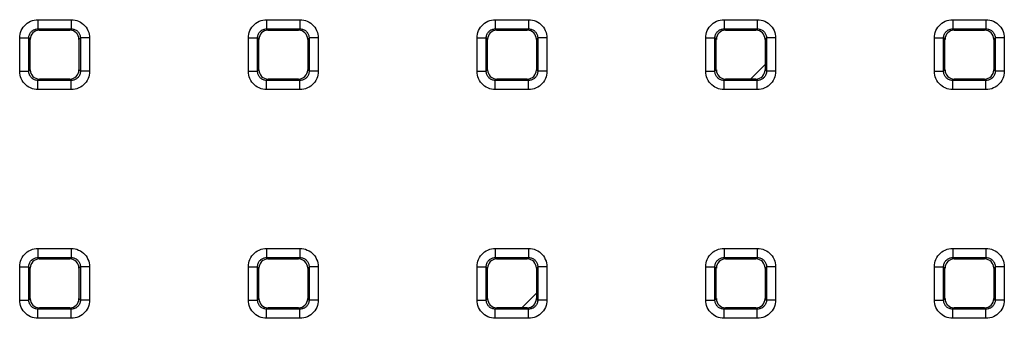
# Model space of a CAD drawing. Units: millimetres. Extents: x -91 to 43, y -26 to 42.
# Drawn here: x -14 to 3, y -16 to -11 of the extents above; entities that cross this region are included whole.
import ezdxf

# ---------------------------------------------------------------- set-up
doc = ezdxf.new("R2010")
doc.units = ezdxf.units.MM
doc.header["$LTSCALE"] = 16.335
doc.layers.add('ASSI', color=7, linetype='CONTINUOUS')
doc.layers.add('IMPORT_IGES', color=7, linetype='CONTINUOUS')

msp = doc.modelspace()

# ---------------------------------------------------------------- linework, layer by layer
at = {"layer": 'ASSI', "color": 250, "linetype": 'CONTINUOUS'}
for p, q in [((-13.239, -10.677), (-13.239, -10.827)), ((-13.239, -10.677), (-12.693, -10.677)), ((-12.693, -10.677), (-12.693, -10.827)), ((-9.489, -10.677), (-9.489, -10.827)), ((-9.489, -10.677), (-8.943, -10.677)), ((-8.943, -10.677), (-8.943, -10.827)), ((-5.739, -10.677), (-5.193, -10.677)), ((-5.739, -10.677), (-5.739, -10.827)), ((-5.193, -10.677), (-5.193, -10.827)), ((-1.989, -10.677), (-1.443, -10.677)), ((-1.989, -10.677), (-1.989, -10.827)), ((-1.443, -10.677), (-1.443, -10.827)), ((1.761, -10.677), (2.307, -10.677)), ((1.761, -10.677), (1.761, -10.827)), ((2.307, -10.677), (2.307, -10.827)), ((-13.538, -11.523), (-13.538, -10.977)), ((-13.538, -10.977), (-13.388, -10.977)), ((-13.388, -10.977), (-13.366, -11)), ((-13.388, -11.523), (-13.388, -10.977)), ((-13.239, -10.827), (-13.216, -10.85)), ((-13.239, -10.827), (-12.693, -10.827)), ((-12.693, -10.827), (-12.715, -10.85)), ((-12.543, -10.977), (-12.566, -11)), ((-12.543, -10.977), (-12.543, -11.523)), ((-12.393, -10.977), (-12.543, -10.977)), ((-12.393, -10.977), (-12.393, -11.523)), ((-9.788, -11.523), (-9.788, -10.977)), ((-9.788, -10.977), (-9.638, -10.977)), ((-9.638, -10.977), (-9.616, -11)), ((-9.638, -11.523), (-9.638, -10.977)), ((-9.489, -10.827), (-9.466, -10.85)), ((-9.489, -10.827), (-8.943, -10.827)), ((-8.943, -10.827), (-8.965, -10.85)), ((-8.793, -10.977), (-8.816, -11)), ((-8.793, -10.977), (-8.793, -11.523)), ((-8.643, -10.977), (-8.793, -10.977)), ((-8.643, -10.977), (-8.643, -11.523)), ((-6.038, -10.977), (-5.888, -10.977)), ((-6.038, -11.523), (-6.038, -10.977)), ((-5.888, -10.977), (-5.866, -11)), ((-5.888, -11.523), (-5.888, -10.977)), ((-5.739, -10.827), (-5.716, -10.85)), ((-5.739, -10.827), (-5.193, -10.827)), ((-5.193, -10.827), (-5.215, -10.85)), ((-5.043, -10.977), (-5.066, -11)), ((-4.893, -10.977), (-5.043, -10.977)), ((-5.043, -10.977), (-5.043, -11.523)), ((-4.893, -10.977), (-4.893, -11.523)), ((-2.288, -10.977), (-2.138, -10.977)), ((-2.288, -11.523), (-2.288, -10.977)), ((-2.138, -10.977), (-2.116, -11)), ((-2.138, -11.523), (-2.138, -10.977)), ((-1.989, -10.827), (-1.443, -10.827)), ((-1.989, -10.827), (-1.966, -10.85)), ((-1.443, -10.827), (-1.465, -10.85)), ((-1.293, -10.977), (-1.316, -11)), ((-1.143, -10.977), (-1.293, -10.977)), ((-1.293, -10.977), (-1.293, -11.523)), ((-1.143, -10.977), (-1.143, -11.523)), ((1.462, -10.977), (1.612, -10.977)), ((1.462, -11.523), (1.462, -10.977)), ((1.612, -10.977), (1.634, -11)), ((1.612, -11.523), (1.612, -10.977)), ((1.761, -10.827), (2.307, -10.827)), ((1.761, -10.827), (1.784, -10.85)), ((2.307, -10.827), (2.285, -10.85)), ((2.457, -10.977), (2.434, -11)), ((2.607, -10.977), (2.457, -10.977)), ((2.457, -10.977), (2.457, -11.523)), ((2.607, -10.977), (2.607, -11.523)), ((-13.538, -11.523), (-13.388, -11.523)), ((-13.388, -11.523), (-13.366, -11.5)), ((-12.543, -11.523), (-12.566, -11.5)), ((-12.393, -11.523), (-12.543, -11.523)), ((-9.788, -11.523), (-9.638, -11.523)), ((-9.638, -11.523), (-9.616, -11.5)), ((-8.793, -11.523), (-8.816, -11.5)), ((-8.643, -11.523), (-8.793, -11.523)), ((-6.038, -11.523), (-5.888, -11.523)), ((-5.888, -11.523), (-5.866, -11.5)), ((-5.043, -11.523), (-5.066, -11.5)), ((-4.893, -11.523), (-5.043, -11.523)), ((-2.288, -11.523), (-2.138, -11.523)), ((-2.138, -11.523), (-2.116, -11.5)), ((-1.293, -11.523), (-1.316, -11.5)), ((-1.143, -11.523), (-1.293, -11.523)), ((1.462, -11.523), (1.612, -11.523)), ((1.612, -11.523), (1.634, -11.5)), ((2.457, -11.523), (2.434, -11.5)), ((2.607, -11.523), (2.457, -11.523)), ((-13.239, -11.673), (-13.216, -11.65)), ((-13.239, -11.823), (-13.239, -11.673)), ((-12.693, -11.673), (-13.239, -11.673)), ((-12.693, -11.673), (-12.715, -11.65)), ((-12.693, -11.823), (-12.693, -11.673)), ((-9.489, -11.673), (-9.466, -11.65)), ((-8.943, -11.673), (-9.489, -11.673)), ((-9.489, -11.823), (-9.489, -11.673)), ((-8.943, -11.673), (-8.965, -11.65)), ((-8.943, -11.823), (-8.943, -11.673)), ((-5.739, -11.673), (-5.716, -11.65)), ((-5.193, -11.673), (-5.739, -11.673)), ((-5.739, -11.823), (-5.739, -11.673)), ((-5.193, -11.673), (-5.215, -11.65)), ((-5.193, -11.823), (-5.193, -11.673)), ((-1.989, -11.673), (-1.966, -11.65)), ((-1.443, -11.673), (-1.989, -11.673)), ((-1.989, -11.823), (-1.989, -11.673)), ((-1.443, -11.673), (-1.465, -11.65)), ((-1.443, -11.823), (-1.443, -11.673)), ((1.761, -11.673), (1.784, -11.65)), ((2.307, -11.673), (1.761, -11.673)), ((1.761, -11.823), (1.761, -11.673)), ((2.307, -11.673), (2.285, -11.65)), ((2.307, -11.823), (2.307, -11.673)), ((-12.693, -11.823), (-13.239, -11.823)), ((-8.943, -11.823), (-9.489, -11.823)), ((-5.193, -11.823), (-5.739, -11.823)), ((-1.443, -11.823), (-1.989, -11.823)), ((2.307, -11.823), (1.761, -11.823)), ((-13.239, -14.427), (-12.693, -14.427)), ((-13.239, -14.427), (-13.239, -14.577)), ((-12.693, -14.427), (-12.693, -14.577)), ((-9.489, -14.427), (-8.943, -14.427)), ((-9.489, -14.427), (-9.489, -14.577)), ((-8.943, -14.427), (-8.943, -14.577)), ((-5.739, -14.427), (-5.193, -14.427)), ((-5.739, -14.427), (-5.739, -14.577)), ((-5.193, -14.427), (-5.193, -14.577)), ((-1.989, -14.427), (-1.443, -14.427)), ((-1.989, -14.427), (-1.989, -14.577)), ((-1.443, -14.427), (-1.443, -14.577)), ((1.761, -14.427), (2.307, -14.427)), ((1.761, -14.427), (1.761, -14.577)), ((2.307, -14.427), (2.307, -14.577)), ((-13.239, -14.577), (-13.216, -14.6)), ((-13.239, -14.577), (-12.693, -14.577)), ((-12.693, -14.577), (-12.715, -14.6)), ((-9.489, -14.577), (-9.466, -14.6)), ((-9.489, -14.577), (-8.943, -14.577)), ((-8.943, -14.577), (-8.965, -14.6)), ((-5.739, -14.577), (-5.193, -14.577)), ((-5.739, -14.577), (-5.716, -14.6)), ((-5.193, -14.577), (-5.215, -14.6)), ((-1.989, -14.577), (-1.443, -14.577)), ((-1.989, -14.577), (-1.966, -14.6)), ((-1.443, -14.577), (-1.465, -14.6)), ((1.761, -14.577), (2.307, -14.577)), ((1.761, -14.577), (1.784, -14.6)), ((2.307, -14.577), (2.285, -14.6)), ((-13.538, -14.727), (-13.388, -14.727)), ((-13.538, -15.273), (-13.538, -14.727)), ((-13.388, -14.727), (-13.366, -14.75)), ((-13.388, -15.273), (-13.388, -14.727)), ((-12.543, -14.727), (-12.566, -14.75)), ((-12.393, -14.727), (-12.543, -14.727)), ((-12.543, -14.727), (-12.543, -15.273)), ((-12.393, -14.727), (-12.393, -15.273)), ((-9.788, -14.727), (-9.638, -14.727)), ((-9.788, -15.273), (-9.788, -14.727)), ((-9.638, -14.727), (-9.616, -14.75)), ((-9.638, -15.273), (-9.638, -14.727)), ((-8.793, -14.727), (-8.816, -14.75)), ((-8.643, -14.727), (-8.793, -14.727)), ((-8.793, -14.727), (-8.793, -15.273)), ((-8.643, -14.727), (-8.643, -15.273)), ((-6.038, -14.727), (-5.888, -14.727)), ((-6.038, -15.273), (-6.038, -14.727)), ((-5.888, -14.727), (-5.866, -14.75)), ((-5.888, -15.273), (-5.888, -14.727)), ((-5.043, -14.727), (-5.066, -14.75)), ((-4.893, -14.727), (-5.043, -14.727)), ((-5.043, -14.727), (-5.043, -15.273)), ((-4.893, -14.727), (-4.893, -15.273)), ((-2.288, -14.727), (-2.138, -14.727)), ((-2.288, -15.273), (-2.288, -14.727)), ((-2.138, -14.727), (-2.116, -14.75)), ((-2.138, -15.273), (-2.138, -14.727)), ((-1.293, -14.727), (-1.316, -14.75)), ((-1.143, -14.727), (-1.293, -14.727)), ((-1.293, -14.727), (-1.293, -15.273)), ((-1.143, -14.727), (-1.143, -15.273)), ((1.462, -14.727), (1.612, -14.727)), ((1.462, -15.273), (1.462, -14.727)), ((1.612, -14.727), (1.634, -14.75)), ((1.612, -15.273), (1.612, -14.727)), ((2.457, -14.727), (2.434, -14.75)), ((2.607, -14.727), (2.457, -14.727)), ((2.457, -14.727), (2.457, -15.273)), ((2.607, -14.727), (2.607, -15.273)), ((-13.538, -15.273), (-13.388, -15.273)), ((-13.388, -15.273), (-13.366, -15.25)), ((-12.543, -15.273), (-12.566, -15.25)), ((-12.393, -15.273), (-12.543, -15.273)), ((-9.788, -15.273), (-9.638, -15.273)), ((-9.638, -15.273), (-9.616, -15.25)), ((-8.793, -15.273), (-8.816, -15.25)), ((-8.643, -15.273), (-8.793, -15.273)), ((-6.038, -15.273), (-5.888, -15.273)), ((-5.888, -15.273), (-5.866, -15.25)), ((-5.043, -15.273), (-5.066, -15.25)), ((-4.893, -15.273), (-5.043, -15.273)), ((-2.288, -15.273), (-2.138, -15.273)), ((-2.138, -15.273), (-2.116, -15.25)), ((-1.293, -15.273), (-1.316, -15.25)), ((-1.143, -15.273), (-1.293, -15.273)), ((1.462, -15.273), (1.612, -15.273)), ((1.612, -15.273), (1.634, -15.25)), ((2.457, -15.273), (2.434, -15.25)), ((2.607, -15.273), (2.457, -15.273)), ((-13.239, -15.423), (-13.216, -15.4)), ((-12.693, -15.423), (-13.239, -15.423)), ((-13.239, -15.573), (-13.239, -15.423)), ((-12.693, -15.423), (-12.715, -15.4)), ((-12.693, -15.573), (-12.693, -15.423)), ((-9.489, -15.423), (-9.466, -15.4)), ((-8.943, -15.423), (-9.489, -15.423)), ((-9.489, -15.573), (-9.489, -15.423)), ((-8.943, -15.423), (-8.965, -15.4)), ((-8.943, -15.573), (-8.943, -15.423)), ((-5.739, -15.423), (-5.716, -15.4)), ((-5.193, -15.423), (-5.739, -15.423)), ((-5.739, -15.573), (-5.739, -15.423)), ((-5.193, -15.423), (-5.215, -15.4)), ((-5.193, -15.573), (-5.193, -15.423)), ((-1.989, -15.423), (-1.966, -15.4)), ((-1.443, -15.423), (-1.989, -15.423)), ((-1.989, -15.573), (-1.989, -15.423)), ((-1.443, -15.423), (-1.465, -15.4)), ((-1.443, -15.573), (-1.443, -15.423)), ((1.761, -15.423), (1.784, -15.4)), ((2.307, -15.423), (1.761, -15.423)), ((1.761, -15.573), (1.761, -15.423)), ((2.307, -15.423), (2.285, -15.4)), ((2.307, -15.573), (2.307, -15.423)), ((-12.693, -15.573), (-13.239, -15.573)), ((-8.943, -15.573), (-9.489, -15.573)), ((-5.193, -15.573), (-5.739, -15.573)), ((-1.443, -15.573), (-1.989, -15.573)), ((2.307, -15.573), (1.761, -15.573))]:
    msp.add_line(p, q, dxfattribs=at)
at = {"layer": 'ASSI', "color": 7, "linetype": 'CONTINUOUS'}
for p, q in [((-13.216, -10.85), (-12.715, -10.85)), ((-9.466, -10.85), (-8.965, -10.85)), ((-5.716, -10.85), (-5.215, -10.85)), ((-1.966, -10.85), (-1.465, -10.85)), ((1.784, -10.85), (2.285, -10.85)), ((-13.366, -11.5), (-13.366, -11)), ((-12.566, -11), (-12.566, -11.5)), ((-9.616, -11.5), (-9.616, -11)), ((-8.816, -11), (-8.816, -11.5)), ((-5.866, -11.5), (-5.866, -11)), ((-5.066, -11), (-5.066, -11.5)), ((-2.116, -11.5), (-2.116, -11)), ((-1.316, -11), (-1.316, -11.5)), ((1.634, -11.5), (1.634, -11)), ((2.434, -11), (2.434, -11.5)), ((-12.715, -11.65), (-13.216, -11.65)), ((-8.965, -11.65), (-9.466, -11.65)), ((-5.215, -11.65), (-5.716, -11.65)), ((-1.465, -11.65), (-1.966, -11.65)), ((2.285, -11.65), (1.784, -11.65)), ((-13.216, -14.6), (-12.715, -14.6)), ((-9.466, -14.6), (-8.965, -14.6)), ((-5.716, -14.6), (-5.215, -14.6)), ((-1.966, -14.6), (-1.465, -14.6)), ((1.784, -14.6), (2.285, -14.6)), ((-13.366, -15.25), (-13.366, -14.75)), ((-12.566, -14.75), (-12.566, -15.25)), ((-9.616, -15.25), (-9.616, -14.75)), ((-8.816, -14.75), (-8.816, -15.25)), ((-5.866, -15.25), (-5.866, -14.75)), ((-5.066, -14.75), (-5.066, -15.25)), ((-2.116, -15.25), (-2.116, -14.75)), ((-1.316, -14.75), (-1.316, -15.25)), ((1.634, -15.25), (1.634, -14.75)), ((2.434, -14.75), (2.434, -15.25)), ((-12.715, -15.4), (-13.216, -15.4)), ((-8.965, -15.4), (-9.466, -15.4)), ((-5.215, -15.4), (-5.716, -15.4)), ((-1.465, -15.4), (-1.966, -15.4)), ((2.285, -15.4), (1.784, -15.4))]:
    msp.add_line(p, q, dxfattribs=at)
at = {"layer": 'ASSI', "color": 250, "linetype": 'CONTINUOUS'}
for points in [[(-13.538, -10.977), (-13.537, -10.946), (-13.532, -10.915), (-13.524, -10.885), (-13.513, -10.856), (-13.498, -10.828), (-13.481, -10.801), (-13.462, -10.777), (-13.439, -10.754), (-13.415, -10.734), (-13.388, -10.717), (-13.36, -10.703), (-13.331, -10.692), (-13.301, -10.684), (-13.27, -10.679), (-13.239, -10.677)], [(-12.693, -10.677), (-12.661, -10.679), (-12.631, -10.684), (-12.601, -10.692), (-12.572, -10.703), (-12.543, -10.717), (-12.517, -10.734), (-12.492, -10.754), (-12.47, -10.776), (-12.45, -10.801), (-12.433, -10.827), (-12.419, -10.856), (-12.407, -10.885), (-12.399, -10.915), (-12.394, -10.945), (-12.393, -10.977)], [(-9.788, -10.977), (-9.787, -10.946), (-9.782, -10.915), (-9.774, -10.885), (-9.763, -10.856), (-9.748, -10.828), (-9.731, -10.801), (-9.712, -10.777), (-9.689, -10.754), (-9.665, -10.734), (-9.638, -10.717), (-9.61, -10.703), (-9.581, -10.692), (-9.551, -10.684), (-9.52, -10.679), (-9.489, -10.677)], [(-8.943, -10.677), (-8.911, -10.679), (-8.881, -10.684), (-8.851, -10.692), (-8.822, -10.703), (-8.793, -10.717), (-8.767, -10.734), (-8.742, -10.754), (-8.72, -10.776), (-8.7, -10.801), (-8.683, -10.827), (-8.669, -10.856), (-8.657, -10.885), (-8.649, -10.915), (-8.644, -10.945), (-8.643, -10.977)], [(-6.038, -10.977), (-6.037, -10.946), (-6.032, -10.915), (-6.024, -10.885), (-6.013, -10.856), (-5.998, -10.828), (-5.981, -10.801), (-5.962, -10.777), (-5.939, -10.754), (-5.915, -10.734), (-5.888, -10.717), (-5.86, -10.703), (-5.831, -10.692), (-5.801, -10.684), (-5.77, -10.679), (-5.739, -10.677)], [(-5.193, -10.677), (-5.161, -10.679), (-5.131, -10.684), (-5.101, -10.692), (-5.072, -10.703), (-5.043, -10.717), (-5.017, -10.734), (-4.992, -10.754), (-4.97, -10.776), (-4.95, -10.801), (-4.933, -10.827), (-4.919, -10.856), (-4.907, -10.885), (-4.899, -10.915), (-4.894, -10.945), (-4.893, -10.977)], [(-2.288, -10.977), (-2.287, -10.946), (-2.282, -10.915), (-2.274, -10.885), (-2.263, -10.856), (-2.248, -10.828), (-2.231, -10.801), (-2.212, -10.777), (-2.189, -10.754), (-2.165, -10.734), (-2.138, -10.717), (-2.11, -10.703), (-2.081, -10.692), (-2.051, -10.684), (-2.02, -10.679), (-1.989, -10.677)], [(-1.443, -10.677), (-1.411, -10.679), (-1.381, -10.684), (-1.351, -10.692), (-1.322, -10.703), (-1.293, -10.717), (-1.267, -10.734), (-1.242, -10.754), (-1.22, -10.776), (-1.2, -10.801), (-1.183, -10.827), (-1.169, -10.856), (-1.157, -10.885), (-1.149, -10.915), (-1.144, -10.945), (-1.143, -10.977)], [(1.462, -10.977), (1.463, -10.946), (1.468, -10.915), (1.476, -10.885), (1.487, -10.856), (1.502, -10.828), (1.519, -10.801), (1.538, -10.777), (1.561, -10.754), (1.585, -10.734), (1.612, -10.717), (1.64, -10.703), (1.669, -10.692), (1.699, -10.684), (1.73, -10.679), (1.761, -10.677)], [(2.307, -10.677), (2.339, -10.679), (2.369, -10.684), (2.399, -10.692), (2.428, -10.703), (2.457, -10.717), (2.483, -10.734), (2.508, -10.754), (2.53, -10.776), (2.55, -10.801), (2.567, -10.827), (2.581, -10.856), (2.593, -10.885), (2.601, -10.915), (2.606, -10.945), (2.607, -10.977)], [(-13.388, -10.977), (-13.388, -10.963), (-13.386, -10.949), (-13.383, -10.936), (-13.378, -10.923), (-13.373, -10.91), (-13.366, -10.898), (-13.359, -10.887), (-13.35, -10.877), (-13.341, -10.868), (-13.332, -10.86), (-13.322, -10.853), (-13.312, -10.846), (-13.301, -10.841), (-13.29, -10.836), (-13.279, -10.833), (-13.266, -10.83), (-13.253, -10.828), (-13.239, -10.827)], [(-12.693, -10.827), (-12.679, -10.828), (-12.665, -10.83), (-12.651, -10.833), (-12.638, -10.837), (-12.626, -10.843), (-12.614, -10.849), (-12.603, -10.857), (-12.592, -10.865), (-12.583, -10.874), (-12.575, -10.884), (-12.568, -10.893), (-12.562, -10.904), (-12.556, -10.914), (-12.552, -10.925), (-12.548, -10.937), (-12.545, -10.95), (-12.543, -10.963), (-12.543, -10.977)], [(-9.638, -10.977), (-9.638, -10.963), (-9.636, -10.949), (-9.633, -10.936), (-9.628, -10.923), (-9.623, -10.91), (-9.616, -10.898), (-9.609, -10.887), (-9.6, -10.877), (-9.591, -10.868), (-9.582, -10.86), (-9.572, -10.853), (-9.562, -10.846), (-9.551, -10.841), (-9.54, -10.836), (-9.529, -10.833), (-9.516, -10.83), (-9.503, -10.828), (-9.489, -10.827)], [(-8.943, -10.827), (-8.929, -10.828), (-8.915, -10.83), (-8.901, -10.833), (-8.888, -10.837), (-8.876, -10.843), (-8.864, -10.849), (-8.853, -10.857), (-8.842, -10.865), (-8.833, -10.874), (-8.825, -10.884), (-8.818, -10.893), (-8.812, -10.904), (-8.806, -10.914), (-8.802, -10.925), (-8.798, -10.937), (-8.795, -10.95), (-8.793, -10.963), (-8.793, -10.977)], [(-5.888, -10.977), (-5.888, -10.963), (-5.886, -10.949), (-5.883, -10.936), (-5.878, -10.923), (-5.873, -10.91), (-5.866, -10.898), (-5.859, -10.887), (-5.85, -10.877), (-5.841, -10.868), (-5.832, -10.86), (-5.822, -10.853), (-5.812, -10.846), (-5.801, -10.841), (-5.79, -10.836), (-5.779, -10.833), (-5.766, -10.83), (-5.753, -10.828), (-5.739, -10.827)], [(-5.193, -10.827), (-5.179, -10.828), (-5.165, -10.83), (-5.151, -10.833), (-5.138, -10.837), (-5.126, -10.843), (-5.114, -10.849), (-5.103, -10.857), (-5.092, -10.865), (-5.083, -10.874), (-5.075, -10.884), (-5.068, -10.893), (-5.062, -10.904), (-5.056, -10.914), (-5.052, -10.925), (-5.048, -10.937), (-5.045, -10.95), (-5.043, -10.963), (-5.043, -10.977)], [(-2.138, -10.977), (-2.138, -10.963), (-2.136, -10.949), (-2.133, -10.936), (-2.128, -10.923), (-2.123, -10.91), (-2.116, -10.898), (-2.109, -10.887), (-2.1, -10.877), (-2.091, -10.868), (-2.082, -10.86), (-2.072, -10.853), (-2.062, -10.846), (-2.051, -10.841), (-2.04, -10.836), (-2.029, -10.833), (-2.016, -10.83), (-2.003, -10.828), (-1.989, -10.827)], [(-1.443, -10.827), (-1.429, -10.828), (-1.415, -10.83), (-1.401, -10.833), (-1.388, -10.837), (-1.376, -10.843), (-1.364, -10.849), (-1.353, -10.857), (-1.342, -10.865), (-1.333, -10.874), (-1.325, -10.884), (-1.318, -10.893), (-1.312, -10.904), (-1.306, -10.914), (-1.302, -10.925), (-1.298, -10.937), (-1.295, -10.95), (-1.293, -10.963), (-1.293, -10.977)], [(1.612, -10.977), (1.612, -10.963), (1.614, -10.949), (1.617, -10.936), (1.622, -10.923), (1.627, -10.91), (1.634, -10.898), (1.641, -10.887), (1.65, -10.877), (1.659, -10.868), (1.668, -10.86), (1.678, -10.853), (1.688, -10.846), (1.699, -10.841), (1.71, -10.836), (1.721, -10.833), (1.734, -10.83), (1.747, -10.828), (1.761, -10.827)], [(2.307, -10.827), (2.321, -10.828), (2.335, -10.83), (2.349, -10.833), (2.362, -10.837), (2.374, -10.843), (2.386, -10.849), (2.397, -10.857), (2.408, -10.865), (2.417, -10.874), (2.425, -10.884), (2.432, -10.893), (2.438, -10.904), (2.444, -10.914), (2.448, -10.925), (2.452, -10.937), (2.455, -10.95), (2.457, -10.963), (2.457, -10.977)], [(-13.239, -11.823), (-13.27, -11.821), (-13.301, -11.816), (-13.33, -11.808), (-13.36, -11.797), (-13.388, -11.783), (-13.414, -11.766), (-13.439, -11.746), (-13.461, -11.724), (-13.481, -11.699), (-13.498, -11.673), (-13.513, -11.644), (-13.524, -11.615), (-13.532, -11.585), (-13.537, -11.555), (-13.538, -11.523)], [(-13.239, -11.673), (-13.253, -11.672), (-13.266, -11.67), (-13.28, -11.667), (-13.293, -11.663), (-13.306, -11.657), (-13.317, -11.651), (-13.328, -11.643), (-13.339, -11.635), (-13.348, -11.626), (-13.356, -11.616), (-13.363, -11.607), (-13.369, -11.596), (-13.375, -11.586), (-13.379, -11.575), (-13.383, -11.563), (-13.386, -11.55), (-13.388, -11.537), (-13.388, -11.523)], [(-12.543, -11.523), (-12.543, -11.537), (-12.545, -11.551), (-12.548, -11.564), (-12.553, -11.577), (-12.558, -11.59), (-12.565, -11.602), (-12.573, -11.613), (-12.581, -11.623), (-12.59, -11.632), (-12.599, -11.64), (-12.609, -11.647), (-12.619, -11.654), (-12.63, -11.659), (-12.641, -11.664), (-12.653, -11.667), (-12.665, -11.67), (-12.679, -11.672), (-12.693, -11.673)], [(-12.393, -11.523), (-12.394, -11.554), (-12.399, -11.585), (-12.407, -11.615), (-12.418, -11.644), (-12.433, -11.672), (-12.45, -11.699), (-12.47, -11.723), (-12.492, -11.746), (-12.516, -11.766), (-12.543, -11.783), (-12.571, -11.797), (-12.6, -11.808), (-12.63, -11.816), (-12.661, -11.821), (-12.693, -11.823)], [(-9.489, -11.823), (-9.52, -11.821), (-9.551, -11.816), (-9.58, -11.808), (-9.61, -11.797), (-9.638, -11.783), (-9.664, -11.766), (-9.689, -11.746), (-9.711, -11.724), (-9.731, -11.699), (-9.748, -11.673), (-9.763, -11.644), (-9.774, -11.615), (-9.782, -11.585), (-9.787, -11.555), (-9.788, -11.523)], [(-9.489, -11.673), (-9.503, -11.672), (-9.516, -11.67), (-9.53, -11.667), (-9.543, -11.663), (-9.556, -11.657), (-9.567, -11.651), (-9.578, -11.643), (-9.589, -11.635), (-9.598, -11.626), (-9.606, -11.616), (-9.613, -11.607), (-9.619, -11.596), (-9.625, -11.586), (-9.629, -11.575), (-9.633, -11.563), (-9.636, -11.55), (-9.638, -11.537), (-9.638, -11.523)], [(-8.793, -11.523), (-8.793, -11.537), (-8.795, -11.551), (-8.798, -11.564), (-8.803, -11.577), (-8.808, -11.59), (-8.815, -11.602), (-8.823, -11.613), (-8.831, -11.623), (-8.84, -11.632), (-8.849, -11.64), (-8.859, -11.647), (-8.869, -11.654), (-8.88, -11.659), (-8.891, -11.664), (-8.903, -11.667), (-8.915, -11.67), (-8.929, -11.672), (-8.943, -11.673)], [(-8.643, -11.523), (-8.644, -11.554), (-8.649, -11.585), (-8.657, -11.615), (-8.668, -11.644), (-8.683, -11.672), (-8.7, -11.699), (-8.72, -11.723), (-8.742, -11.746), (-8.766, -11.766), (-8.793, -11.783), (-8.821, -11.797), (-8.85, -11.808), (-8.88, -11.816), (-8.911, -11.821), (-8.943, -11.823)], [(-5.739, -11.823), (-5.77, -11.821), (-5.801, -11.816), (-5.83, -11.808), (-5.86, -11.797), (-5.888, -11.783), (-5.914, -11.766), (-5.939, -11.746), (-5.961, -11.724), (-5.981, -11.699), (-5.998, -11.673), (-6.013, -11.644), (-6.024, -11.615), (-6.032, -11.585), (-6.037, -11.555), (-6.038, -11.523)], [(-5.739, -11.673), (-5.753, -11.672), (-5.766, -11.67), (-5.78, -11.667), (-5.793, -11.663), (-5.806, -11.657), (-5.817, -11.651), (-5.828, -11.643), (-5.839, -11.635), (-5.848, -11.626), (-5.856, -11.616), (-5.863, -11.607), (-5.869, -11.596), (-5.875, -11.586), (-5.879, -11.575), (-5.883, -11.563), (-5.886, -11.55), (-5.888, -11.537), (-5.888, -11.523)], [(-5.043, -11.523), (-5.043, -11.537), (-5.045, -11.551), (-5.048, -11.564), (-5.053, -11.577), (-5.058, -11.59), (-5.065, -11.602), (-5.073, -11.613), (-5.081, -11.623), (-5.09, -11.632), (-5.099, -11.64), (-5.109, -11.647), (-5.119, -11.654), (-5.13, -11.659), (-5.141, -11.664), (-5.153, -11.667), (-5.165, -11.67), (-5.179, -11.672), (-5.193, -11.673)], [(-4.893, -11.523), (-4.894, -11.554), (-4.899, -11.585), (-4.907, -11.615), (-4.918, -11.644), (-4.933, -11.672), (-4.95, -11.699), (-4.97, -11.723), (-4.992, -11.746), (-5.016, -11.766), (-5.043, -11.783), (-5.071, -11.797), (-5.1, -11.808), (-5.13, -11.816), (-5.161, -11.821), (-5.193, -11.823)], [(-1.989, -11.823), (-2.02, -11.821), (-2.051, -11.816), (-2.08, -11.808), (-2.11, -11.797), (-2.138, -11.783), (-2.164, -11.766), (-2.189, -11.746), (-2.211, -11.724), (-2.231, -11.699), (-2.248, -11.673), (-2.263, -11.644), (-2.274, -11.615), (-2.282, -11.585), (-2.287, -11.555), (-2.288, -11.523)], [(-1.989, -11.673), (-2.003, -11.672), (-2.016, -11.67), (-2.03, -11.667), (-2.043, -11.663), (-2.056, -11.657), (-2.067, -11.651), (-2.078, -11.643), (-2.089, -11.635), (-2.098, -11.626), (-2.106, -11.616), (-2.113, -11.607), (-2.119, -11.596), (-2.125, -11.586), (-2.129, -11.575), (-2.133, -11.563), (-2.136, -11.55), (-2.138, -11.537), (-2.138, -11.523)], [(-1.293, -11.523), (-1.293, -11.537), (-1.295, -11.551), (-1.298, -11.564), (-1.303, -11.577), (-1.308, -11.59), (-1.315, -11.602), (-1.323, -11.613), (-1.331, -11.623), (-1.34, -11.632), (-1.349, -11.64), (-1.359, -11.647), (-1.369, -11.654), (-1.38, -11.659), (-1.391, -11.664), (-1.403, -11.667), (-1.415, -11.67), (-1.429, -11.672), (-1.443, -11.673)], [(-1.143, -11.523), (-1.144, -11.554), (-1.149, -11.585), (-1.157, -11.615), (-1.168, -11.644), (-1.183, -11.672), (-1.2, -11.699), (-1.22, -11.723), (-1.242, -11.746), (-1.266, -11.766), (-1.293, -11.783), (-1.321, -11.797), (-1.35, -11.808), (-1.38, -11.816), (-1.411, -11.821), (-1.443, -11.823)], [(1.761, -11.823), (1.73, -11.821), (1.699, -11.816), (1.67, -11.808), (1.64, -11.797), (1.612, -11.783), (1.586, -11.766), (1.561, -11.746), (1.539, -11.724), (1.519, -11.699), (1.502, -11.673), (1.487, -11.644), (1.476, -11.615), (1.468, -11.585), (1.463, -11.555), (1.462, -11.523)], [(1.761, -11.673), (1.747, -11.672), (1.734, -11.67), (1.72, -11.667), (1.707, -11.663), (1.694, -11.657), (1.683, -11.651), (1.672, -11.643), (1.661, -11.635), (1.652, -11.626), (1.644, -11.616), (1.637, -11.607), (1.631, -11.596), (1.625, -11.586), (1.621, -11.575), (1.617, -11.563), (1.614, -11.55), (1.612, -11.537), (1.612, -11.523)], [(2.457, -11.523), (2.457, -11.537), (2.455, -11.551), (2.452, -11.564), (2.447, -11.577), (2.442, -11.59), (2.435, -11.602), (2.427, -11.613), (2.419, -11.623), (2.41, -11.632), (2.401, -11.64), (2.391, -11.647), (2.381, -11.654), (2.37, -11.659), (2.359, -11.664), (2.347, -11.667), (2.335, -11.67), (2.321, -11.672), (2.307, -11.673)], [(2.607, -11.523), (2.606, -11.554), (2.601, -11.585), (2.593, -11.615), (2.582, -11.644), (2.567, -11.672), (2.55, -11.699), (2.53, -11.723), (2.508, -11.746), (2.484, -11.766), (2.457, -11.783), (2.429, -11.797), (2.4, -11.808), (2.37, -11.816), (2.339, -11.821), (2.307, -11.823)], [(-13.538, -14.727), (-13.537, -14.696), (-13.532, -14.665), (-13.524, -14.635), (-13.513, -14.606), (-13.498, -14.578), (-13.481, -14.551), (-13.462, -14.527), (-13.439, -14.504), (-13.415, -14.484), (-13.388, -14.467), (-13.36, -14.453), (-13.331, -14.442), (-13.301, -14.434), (-13.27, -14.429), (-13.239, -14.427)], [(-12.693, -14.427), (-12.661, -14.429), (-12.631, -14.434), (-12.601, -14.442), (-12.572, -14.453), (-12.543, -14.467), (-12.517, -14.484), (-12.492, -14.504), (-12.47, -14.526), (-12.45, -14.551), (-12.433, -14.577), (-12.419, -14.606), (-12.407, -14.635), (-12.399, -14.665), (-12.394, -14.695), (-12.393, -14.727)], [(-9.788, -14.727), (-9.787, -14.696), (-9.782, -14.665), (-9.774, -14.635), (-9.763, -14.606), (-9.748, -14.578), (-9.731, -14.551), (-9.712, -14.527), (-9.689, -14.504), (-9.665, -14.484), (-9.638, -14.467), (-9.61, -14.453), (-9.581, -14.442), (-9.551, -14.434), (-9.52, -14.429), (-9.489, -14.427)], [(-8.943, -14.427), (-8.911, -14.429), (-8.881, -14.434), (-8.851, -14.442), (-8.822, -14.453), (-8.793, -14.467), (-8.767, -14.484), (-8.742, -14.504), (-8.72, -14.526), (-8.7, -14.551), (-8.683, -14.577), (-8.669, -14.606), (-8.657, -14.635), (-8.649, -14.665), (-8.644, -14.695), (-8.643, -14.727)], [(-6.038, -14.727), (-6.037, -14.696), (-6.032, -14.665), (-6.024, -14.635), (-6.013, -14.606), (-5.998, -14.578), (-5.981, -14.551), (-5.962, -14.527), (-5.939, -14.504), (-5.915, -14.484), (-5.888, -14.467), (-5.86, -14.453), (-5.831, -14.442), (-5.801, -14.434), (-5.77, -14.429), (-5.739, -14.427)], [(-5.193, -14.427), (-5.161, -14.429), (-5.131, -14.434), (-5.101, -14.442), (-5.072, -14.453), (-5.043, -14.467), (-5.017, -14.484), (-4.992, -14.504), (-4.97, -14.526), (-4.95, -14.551), (-4.933, -14.577), (-4.919, -14.606), (-4.907, -14.635), (-4.899, -14.665), (-4.894, -14.695), (-4.893, -14.727)], [(-2.288, -14.727), (-2.287, -14.696), (-2.282, -14.665), (-2.274, -14.635), (-2.263, -14.606), (-2.248, -14.578), (-2.231, -14.551), (-2.212, -14.527), (-2.189, -14.504), (-2.165, -14.484), (-2.138, -14.467), (-2.11, -14.453), (-2.081, -14.442), (-2.051, -14.434), (-2.02, -14.429), (-1.989, -14.427)], [(-1.443, -14.427), (-1.411, -14.429), (-1.381, -14.434), (-1.351, -14.442), (-1.322, -14.453), (-1.293, -14.467), (-1.267, -14.484), (-1.242, -14.504), (-1.22, -14.526), (-1.2, -14.551), (-1.183, -14.577), (-1.169, -14.606), (-1.157, -14.635), (-1.149, -14.665), (-1.144, -14.695), (-1.143, -14.727)], [(1.462, -14.727), (1.463, -14.696), (1.468, -14.665), (1.476, -14.635), (1.487, -14.606), (1.502, -14.578), (1.519, -14.551), (1.538, -14.527), (1.561, -14.504), (1.585, -14.484), (1.612, -14.467), (1.64, -14.453), (1.669, -14.442), (1.699, -14.434), (1.73, -14.429), (1.761, -14.427)], [(2.307, -14.427), (2.339, -14.429), (2.369, -14.434), (2.399, -14.442), (2.428, -14.453), (2.457, -14.467), (2.483, -14.484), (2.508, -14.504), (2.53, -14.526), (2.55, -14.551), (2.567, -14.577), (2.581, -14.606), (2.593, -14.635), (2.601, -14.665), (2.606, -14.695), (2.607, -14.727)], [(-13.388, -14.727), (-13.388, -14.713), (-13.386, -14.699), (-13.383, -14.686), (-13.378, -14.673), (-13.373, -14.66), (-13.366, -14.648), (-13.359, -14.637), (-13.35, -14.627), (-13.341, -14.618), (-13.332, -14.61), (-13.322, -14.603), (-13.312, -14.596), (-13.301, -14.591), (-13.29, -14.586), (-13.279, -14.583), (-13.266, -14.58), (-13.253, -14.578), (-13.239, -14.577)], [(-12.693, -14.577), (-12.679, -14.578), (-12.665, -14.58), (-12.651, -14.583), (-12.638, -14.587), (-12.626, -14.593), (-12.614, -14.599), (-12.603, -14.607), (-12.592, -14.615), (-12.583, -14.624), (-12.575, -14.634), (-12.568, -14.643), (-12.562, -14.654), (-12.556, -14.664), (-12.552, -14.675), (-12.548, -14.687), (-12.545, -14.7), (-12.543, -14.713), (-12.543, -14.727)], [(-9.638, -14.727), (-9.638, -14.713), (-9.636, -14.699), (-9.633, -14.686), (-9.628, -14.673), (-9.623, -14.66), (-9.616, -14.648), (-9.609, -14.637), (-9.6, -14.627), (-9.591, -14.618), (-9.582, -14.61), (-9.572, -14.603), (-9.562, -14.596), (-9.551, -14.591), (-9.54, -14.586), (-9.529, -14.583), (-9.516, -14.58), (-9.503, -14.578), (-9.489, -14.577)], [(-8.943, -14.577), (-8.929, -14.578), (-8.915, -14.58), (-8.901, -14.583), (-8.888, -14.587), (-8.876, -14.593), (-8.864, -14.599), (-8.853, -14.607), (-8.842, -14.615), (-8.833, -14.624), (-8.825, -14.634), (-8.818, -14.643), (-8.812, -14.654), (-8.806, -14.664), (-8.802, -14.675), (-8.798, -14.687), (-8.795, -14.7), (-8.793, -14.713), (-8.793, -14.727)], [(-5.888, -14.727), (-5.888, -14.713), (-5.886, -14.699), (-5.883, -14.686), (-5.878, -14.673), (-5.873, -14.66), (-5.866, -14.648), (-5.859, -14.637), (-5.85, -14.627), (-5.841, -14.618), (-5.832, -14.61), (-5.822, -14.603), (-5.812, -14.596), (-5.801, -14.591), (-5.79, -14.586), (-5.779, -14.583), (-5.766, -14.58), (-5.753, -14.578), (-5.739, -14.577)], [(-5.193, -14.577), (-5.179, -14.578), (-5.165, -14.58), (-5.151, -14.583), (-5.138, -14.587), (-5.126, -14.593), (-5.114, -14.599), (-5.103, -14.607), (-5.092, -14.615), (-5.083, -14.624), (-5.075, -14.634), (-5.068, -14.643), (-5.062, -14.654), (-5.056, -14.664), (-5.052, -14.675), (-5.048, -14.687), (-5.045, -14.7), (-5.043, -14.713), (-5.043, -14.727)], [(-2.138, -14.727), (-2.138, -14.713), (-2.136, -14.699), (-2.133, -14.686), (-2.128, -14.673), (-2.123, -14.66), (-2.116, -14.648), (-2.109, -14.637), (-2.1, -14.627), (-2.091, -14.618), (-2.082, -14.61), (-2.072, -14.603), (-2.062, -14.596), (-2.051, -14.591), (-2.04, -14.586), (-2.029, -14.583), (-2.016, -14.58), (-2.003, -14.578), (-1.989, -14.577)], [(-1.443, -14.577), (-1.429, -14.578), (-1.415, -14.58), (-1.401, -14.583), (-1.388, -14.587), (-1.376, -14.593), (-1.364, -14.599), (-1.353, -14.607), (-1.342, -14.615), (-1.333, -14.624), (-1.325, -14.634), (-1.318, -14.643), (-1.312, -14.654), (-1.306, -14.664), (-1.302, -14.675), (-1.298, -14.687), (-1.295, -14.7), (-1.293, -14.713), (-1.293, -14.727)], [(1.612, -14.727), (1.612, -14.713), (1.614, -14.699), (1.617, -14.686), (1.622, -14.673), (1.627, -14.66), (1.634, -14.648), (1.641, -14.637), (1.65, -14.627), (1.659, -14.618), (1.668, -14.61), (1.678, -14.603), (1.688, -14.596), (1.699, -14.591), (1.71, -14.586), (1.721, -14.583), (1.734, -14.58), (1.747, -14.578), (1.761, -14.577)], [(2.307, -14.577), (2.321, -14.578), (2.335, -14.58), (2.349, -14.583), (2.362, -14.587), (2.374, -14.593), (2.386, -14.599), (2.397, -14.607), (2.408, -14.615), (2.417, -14.624), (2.425, -14.634), (2.432, -14.643), (2.438, -14.654), (2.444, -14.664), (2.448, -14.675), (2.452, -14.687), (2.455, -14.7), (2.457, -14.713), (2.457, -14.727)], [(-13.239, -15.573), (-13.27, -15.571), (-13.301, -15.566), (-13.33, -15.558), (-13.36, -15.547), (-13.388, -15.533), (-13.414, -15.516), (-13.439, -15.496), (-13.461, -15.474), (-13.481, -15.449), (-13.498, -15.423), (-13.513, -15.394), (-13.524, -15.365), (-13.532, -15.335), (-13.537, -15.305), (-13.538, -15.273)], [(-13.239, -15.423), (-13.253, -15.422), (-13.266, -15.42), (-13.28, -15.417), (-13.293, -15.413), (-13.306, -15.407), (-13.317, -15.401), (-13.328, -15.393), (-13.339, -15.385), (-13.348, -15.376), (-13.356, -15.366), (-13.363, -15.357), (-13.369, -15.346), (-13.375, -15.336), (-13.379, -15.325), (-13.383, -15.313), (-13.386, -15.3), (-13.388, -15.287), (-13.388, -15.273)], [(-12.543, -15.273), (-12.543, -15.287), (-12.545, -15.301), (-12.548, -15.314), (-12.553, -15.327), (-12.558, -15.34), (-12.565, -15.352), (-12.573, -15.363), (-12.581, -15.373), (-12.59, -15.382), (-12.599, -15.39), (-12.609, -15.397), (-12.619, -15.404), (-12.63, -15.409), (-12.641, -15.414), (-12.653, -15.417), (-12.665, -15.42), (-12.679, -15.422), (-12.693, -15.423)], [(-12.393, -15.273), (-12.394, -15.304), (-12.399, -15.335), (-12.407, -15.365), (-12.418, -15.394), (-12.433, -15.422), (-12.45, -15.449), (-12.47, -15.473), (-12.492, -15.496), (-12.516, -15.516), (-12.543, -15.533), (-12.571, -15.547), (-12.6, -15.558), (-12.63, -15.566), (-12.661, -15.571), (-12.693, -15.573)], [(-9.489, -15.573), (-9.52, -15.571), (-9.551, -15.566), (-9.58, -15.558), (-9.61, -15.547), (-9.638, -15.533), (-9.664, -15.516), (-9.689, -15.496), (-9.711, -15.474), (-9.731, -15.449), (-9.748, -15.423), (-9.763, -15.394), (-9.774, -15.365), (-9.782, -15.335), (-9.787, -15.305), (-9.788, -15.273)], [(-9.489, -15.423), (-9.503, -15.422), (-9.516, -15.42), (-9.53, -15.417), (-9.543, -15.413), (-9.556, -15.407), (-9.567, -15.401), (-9.578, -15.393), (-9.589, -15.385), (-9.598, -15.376), (-9.606, -15.366), (-9.613, -15.357), (-9.619, -15.346), (-9.625, -15.336), (-9.629, -15.325), (-9.633, -15.313), (-9.636, -15.3), (-9.638, -15.287), (-9.638, -15.273)], [(-8.793, -15.273), (-8.793, -15.287), (-8.795, -15.301), (-8.798, -15.314), (-8.803, -15.327), (-8.808, -15.34), (-8.815, -15.352), (-8.823, -15.363), (-8.831, -15.373), (-8.84, -15.382), (-8.849, -15.39), (-8.859, -15.397), (-8.869, -15.404), (-8.88, -15.409), (-8.891, -15.414), (-8.903, -15.417), (-8.915, -15.42), (-8.929, -15.422), (-8.943, -15.423)], [(-8.643, -15.273), (-8.644, -15.304), (-8.649, -15.335), (-8.657, -15.365), (-8.668, -15.394), (-8.683, -15.422), (-8.7, -15.449), (-8.72, -15.473), (-8.742, -15.496), (-8.766, -15.516), (-8.793, -15.533), (-8.821, -15.547), (-8.85, -15.558), (-8.88, -15.566), (-8.911, -15.571), (-8.943, -15.573)], [(-5.739, -15.573), (-5.77, -15.571), (-5.801, -15.566), (-5.83, -15.558), (-5.86, -15.547), (-5.888, -15.533), (-5.914, -15.516), (-5.939, -15.496), (-5.961, -15.474), (-5.981, -15.449), (-5.998, -15.423), (-6.013, -15.394), (-6.024, -15.365), (-6.032, -15.335), (-6.037, -15.305), (-6.038, -15.273)], [(-5.739, -15.423), (-5.753, -15.422), (-5.766, -15.42), (-5.78, -15.417), (-5.793, -15.413), (-5.806, -15.407), (-5.817, -15.401), (-5.828, -15.393), (-5.839, -15.385), (-5.848, -15.376), (-5.856, -15.366), (-5.863, -15.357), (-5.869, -15.346), (-5.875, -15.336), (-5.879, -15.325), (-5.883, -15.313), (-5.886, -15.3), (-5.888, -15.287), (-5.888, -15.273)], [(-5.043, -15.273), (-5.043, -15.287), (-5.045, -15.301), (-5.048, -15.314), (-5.053, -15.327), (-5.058, -15.34), (-5.065, -15.352), (-5.073, -15.363), (-5.081, -15.373), (-5.09, -15.382), (-5.099, -15.39), (-5.109, -15.397), (-5.119, -15.404), (-5.13, -15.409), (-5.141, -15.414), (-5.153, -15.417), (-5.165, -15.42), (-5.179, -15.422), (-5.193, -15.423)], [(-4.893, -15.273), (-4.894, -15.304), (-4.899, -15.335), (-4.907, -15.365), (-4.918, -15.394), (-4.933, -15.422), (-4.95, -15.449), (-4.97, -15.473), (-4.992, -15.496), (-5.016, -15.516), (-5.043, -15.533), (-5.071, -15.547), (-5.1, -15.558), (-5.13, -15.566), (-5.161, -15.571), (-5.193, -15.573)], [(-1.989, -15.573), (-2.02, -15.571), (-2.051, -15.566), (-2.08, -15.558), (-2.11, -15.547), (-2.138, -15.533), (-2.164, -15.516), (-2.189, -15.496), (-2.211, -15.474), (-2.231, -15.449), (-2.248, -15.423), (-2.263, -15.394), (-2.274, -15.365), (-2.282, -15.335), (-2.287, -15.305), (-2.288, -15.273)], [(-1.989, -15.423), (-2.003, -15.422), (-2.016, -15.42), (-2.03, -15.417), (-2.043, -15.413), (-2.056, -15.407), (-2.067, -15.401), (-2.078, -15.393), (-2.089, -15.385), (-2.098, -15.376), (-2.106, -15.366), (-2.113, -15.357), (-2.119, -15.346), (-2.125, -15.336), (-2.129, -15.325), (-2.133, -15.313), (-2.136, -15.3), (-2.138, -15.287), (-2.138, -15.273)], [(-1.293, -15.273), (-1.293, -15.287), (-1.295, -15.301), (-1.298, -15.314), (-1.303, -15.327), (-1.308, -15.34), (-1.315, -15.352), (-1.323, -15.363), (-1.331, -15.373), (-1.34, -15.382), (-1.349, -15.39), (-1.359, -15.397), (-1.369, -15.404), (-1.38, -15.409), (-1.391, -15.414), (-1.403, -15.417), (-1.415, -15.42), (-1.429, -15.422), (-1.443, -15.423)], [(-1.143, -15.273), (-1.144, -15.304), (-1.149, -15.335), (-1.157, -15.365), (-1.168, -15.394), (-1.183, -15.422), (-1.2, -15.449), (-1.22, -15.473), (-1.242, -15.496), (-1.266, -15.516), (-1.293, -15.533), (-1.321, -15.547), (-1.35, -15.558), (-1.38, -15.566), (-1.411, -15.571), (-1.443, -15.573)], [(1.761, -15.573), (1.73, -15.571), (1.699, -15.566), (1.67, -15.558), (1.64, -15.547), (1.612, -15.533), (1.586, -15.516), (1.561, -15.496), (1.539, -15.474), (1.519, -15.449), (1.502, -15.423), (1.487, -15.394), (1.476, -15.365), (1.468, -15.335), (1.463, -15.305), (1.462, -15.273)], [(1.761, -15.423), (1.747, -15.422), (1.734, -15.42), (1.72, -15.417), (1.707, -15.413), (1.694, -15.407), (1.683, -15.401), (1.672, -15.393), (1.661, -15.385), (1.652, -15.376), (1.644, -15.366), (1.637, -15.357), (1.631, -15.346), (1.625, -15.336), (1.621, -15.325), (1.617, -15.313), (1.614, -15.3), (1.612, -15.287), (1.612, -15.273)], [(2.457, -15.273), (2.457, -15.287), (2.455, -15.301), (2.452, -15.314), (2.447, -15.327), (2.442, -15.34), (2.435, -15.352), (2.427, -15.363), (2.419, -15.373), (2.41, -15.382), (2.401, -15.39), (2.391, -15.397), (2.381, -15.404), (2.37, -15.409), (2.359, -15.414), (2.347, -15.417), (2.335, -15.42), (2.321, -15.422), (2.307, -15.423)], [(2.607, -15.273), (2.606, -15.304), (2.601, -15.335), (2.593, -15.365), (2.582, -15.394), (2.567, -15.422), (2.55, -15.449), (2.53, -15.473), (2.508, -15.496), (2.484, -15.516), (2.457, -15.533), (2.429, -15.547), (2.4, -15.558), (2.37, -15.566), (2.339, -15.571), (2.307, -15.573)]]:
    msp.add_lwpolyline(points, dxfattribs=at)
at = {"layer": 'ASSI', "color": 7, "linetype": 'CONTINUOUS'}
for centre, major_axis in [((-13.215, -11), (-0.106, 0.106)), ((-12.716, -11), (0.106, 0.106)), ((-9.465, -11), (-0.106, 0.106)), ((-8.966, -11), (0.106, 0.106)), ((-5.715, -11), (-0.106, 0.106)), ((-5.216, -11), (0.106, 0.106)), ((-1.965, -11), (-0.106, 0.106)), ((-1.466, -11), (0.106, 0.106)), ((1.785, -11), (-0.106, 0.106)), ((2.284, -11), (0.106, 0.106)), ((-13.215, -11.5), (-0.106, -0.106)), ((-12.716, -11.5), (0.106, -0.106)), ((-9.465, -11.5), (-0.106, -0.106)), ((-8.966, -11.5), (0.106, -0.106)), ((-5.715, -11.5), (-0.106, -0.106)), ((-5.216, -11.5), (0.106, -0.106)), ((-1.965, -11.5), (-0.106, -0.106)), ((-1.466, -11.5), (0.106, -0.106)), ((1.785, -11.5), (-0.106, -0.106)), ((2.284, -11.5), (0.106, -0.106)), ((-13.215, -14.75), (-0.106, 0.106)), ((-12.716, -14.75), (0.106, 0.106)), ((-9.465, -14.75), (-0.106, 0.106)), ((-8.966, -14.75), (0.106, 0.106)), ((-5.715, -14.75), (-0.106, 0.106)), ((-5.216, -14.75), (0.106, 0.106)), ((-1.965, -14.75), (-0.106, 0.106)), ((-1.466, -14.75), (0.106, 0.106)), ((1.785, -14.75), (-0.106, 0.106)), ((2.284, -14.75), (0.106, 0.106)), ((-13.215, -15.25), (-0.106, -0.106)), ((-12.716, -15.25), (0.106, -0.106)), ((-9.465, -15.25), (-0.106, -0.106)), ((-8.966, -15.25), (0.106, -0.106)), ((-5.715, -15.25), (-0.106, -0.106)), ((-5.216, -15.25), (0.106, -0.106)), ((-1.965, -15.25), (-0.106, -0.106)), ((-1.466, -15.25), (0.106, -0.106)), ((1.785, -15.25), (-0.106, -0.106)), ((2.284, -15.25), (0.106, -0.106))]:
    msp.add_ellipse(centre, major_axis=major_axis, ratio=0.998783, start_param=-0.784789, end_param=0.784789, dxfattribs=at)
at = {"layer": 'IMPORT_IGES', "color": 7, "linetype": 'CONTINUOUS'}
for p, q in [((-1.316, -11.413), (-1.552, -11.65)), ((-5.066, -15.163), (-5.302, -15.4))]:
    msp.add_line(p, q, dxfattribs=at)

doc.saveas('drawing.dxf')
